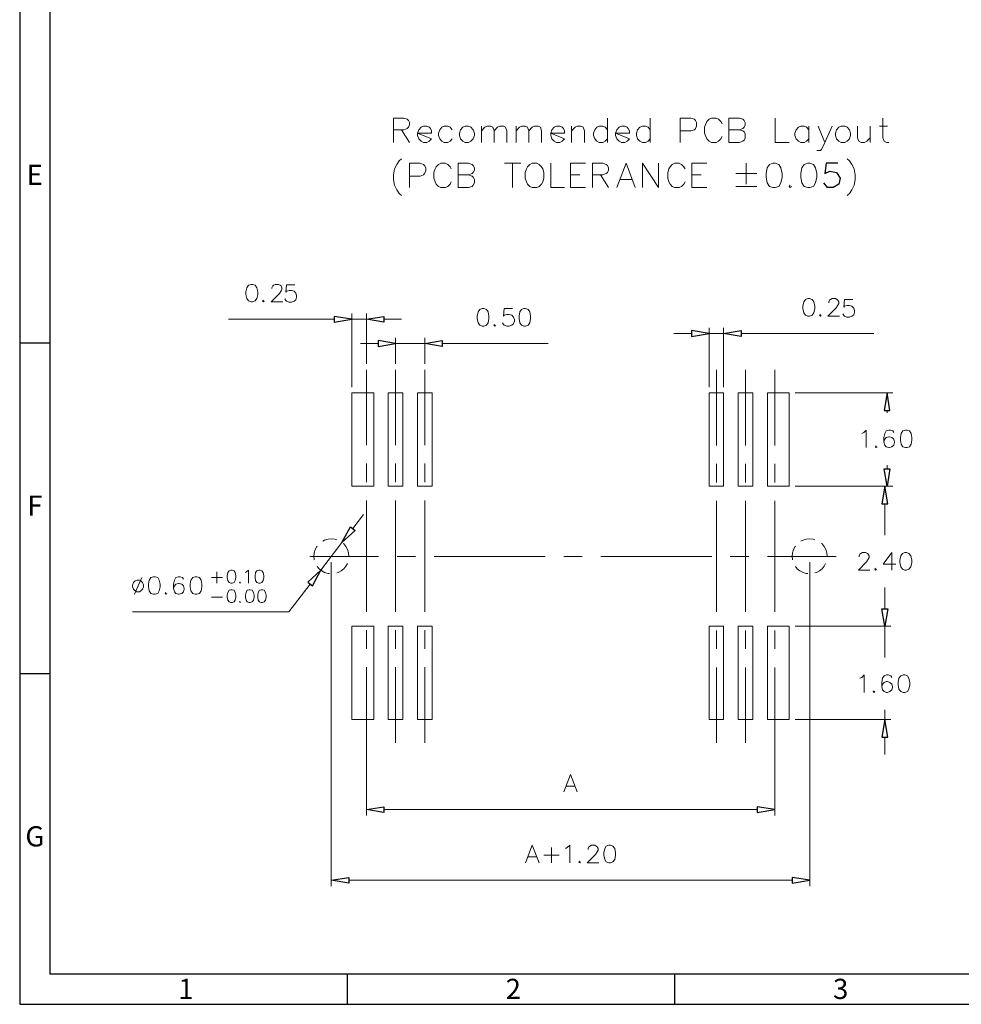
# Model space of a CAD drawing. Units: millimetres. Extents: x 139 to 262, y -88 to -2.
# Drawn here: x 139 to 174, y -88 to -51 of the extents above; entities that cross this region are included whole.
import ezdxf

# ---------------------------------------------------------------- set-up
doc = ezdxf.new("R2010")
doc.units = ezdxf.units.MM
doc.header["$MEASUREMENT"] = 0
doc.layers.get('0').update_dxf_attribs({"linetype": 'CONTINUOUS'})
doc.styles.add('A', font='ROMANS.shx', dxfattribs={"height": 1})

msp = doc.modelspace()

# ---------------------------------------------------------------- linework, layer by layer
at = {"linetype": 'Continuous', "lineweight": -3}
for p, q in [((139.264, -1.532), (139.264, -88.148)), ((140.397, -2.665), (140.397, -87.015)), ((139.264, -63.401), (140.397, -63.401)), ((139.264, -75.775), (140.397, -75.775)), ((260.631, -87.015), (140.397, -87.015)), ((151.514, -87.015), (151.514, -88.148)), ((163.764, -87.015), (163.764, -88.148)), ((139.264, -88.148), (261.763, -88.148))]:
    msp.add_line(p, q, dxfattribs=at)
for p, q in [((169.441, -56.68), (169.394, -57.069)), ((169.876, -56.68), (169.441, -56.68)), ((169.394, -57.069), (169.574, -56.982)), ((169.574, -56.982), (169.83, -57.028)), ((169.83, -57.028), (169.958, -57.243)), ((169.487, -57.592), (169.358, -57.412)), ((169.912, -57.458), (169.697, -57.592)), ((169.958, -57.243), (169.912, -57.458)), ((169.697, -57.592), (169.487, -57.592))]:
    msp.add_line(p, q)
at = {"color": 7, "linetype": 'Continuous', "lineweight": 20, "true_color": 0x000007}
for points in [[(153.245, -55.901), (153.245, -54.994), (153.635, -54.994), (153.763, -55.035), (153.809, -55.081), (153.85, -55.163), (153.85, -55.25), (153.809, -55.337), (153.763, -55.383), (153.635, -55.43), (153.245, -55.43)], [(161.258, -54.994), (161.258, -55.901)], [(162.858, -54.994), (162.858, -55.901)], [(163.981, -55.901), (163.981, -54.994), (164.375, -54.994), (164.509, -55.035), (164.545, -55.081), (164.591, -55.163), (164.591, -55.296), (164.545, -55.383), (164.509, -55.43), (164.375, -55.465), (163.981, -55.465)], [(165.544, -55.209), (165.498, -55.117), (165.411, -55.035), (165.329, -54.994), (165.149, -54.994), (165.067, -55.035), (164.98, -55.117), (164.934, -55.209), (164.893, -55.337), (164.893, -55.552), (164.934, -55.686), (164.98, -55.768), (165.067, -55.86), (165.149, -55.901), (165.329, -55.901), (165.411, -55.86), (165.498, -55.768), (165.544, -55.686)], [(165.801, -55.901), (165.801, -54.994), (166.195, -54.994), (166.323, -55.035), (166.365, -55.081), (166.411, -55.163), (166.411, -55.25), (166.365, -55.337), (166.323, -55.383), (166.195, -55.43), (165.801, -55.43)], [(167.533, -54.994), (167.533, -55.901), (168.056, -55.901)], [(171.563, -54.994), (171.563, -55.727), (171.609, -55.86), (171.691, -55.901), (171.778, -55.901)], [(153.548, -55.43), (153.85, -55.901)], [(155.45, -55.43), (155.368, -55.337), (155.281, -55.296), (155.147, -55.296), (155.065, -55.337), (154.978, -55.43), (154.932, -55.552), (154.932, -55.645), (154.978, -55.768), (155.065, -55.86), (155.147, -55.901), (155.281, -55.901), (155.368, -55.86), (155.45, -55.768)], [(156.537, -55.901), (156.537, -55.296)], [(156.537, -55.465), (156.665, -55.337), (156.752, -55.296), (156.88, -55.296), (156.967, -55.337), (157.013, -55.465), (157.013, -55.901)], [(157.013, -55.465), (157.147, -55.337), (157.229, -55.296), (157.362, -55.296), (157.444, -55.337), (157.485, -55.465), (157.485, -55.901)], [(157.834, -55.901), (157.834, -55.296)], [(157.834, -55.465), (157.967, -55.337), (158.049, -55.296), (158.182, -55.296), (158.264, -55.337), (158.311, -55.465), (158.311, -55.901)], [(158.311, -55.465), (158.444, -55.337), (158.531, -55.296), (158.659, -55.296), (158.746, -55.337), (158.787, -55.465), (158.787, -55.901)], [(159.915, -55.901), (159.915, -55.296)], [(159.915, -55.465), (160.043, -55.337), (160.13, -55.296), (160.264, -55.296), (160.346, -55.337), (160.392, -55.465), (160.392, -55.901)], [(161.258, -55.43), (161.166, -55.337), (161.084, -55.296), (160.951, -55.296), (160.864, -55.337), (160.782, -55.43), (160.735, -55.552), (160.735, -55.645), (160.782, -55.768), (160.864, -55.86), (160.951, -55.901), (161.084, -55.901), (161.166, -55.86), (161.258, -55.768)], [(162.858, -55.43), (162.776, -55.337), (162.684, -55.296), (162.561, -55.296), (162.468, -55.337), (162.381, -55.43), (162.34, -55.552), (162.34, -55.645), (162.381, -55.768), (162.468, -55.86), (162.561, -55.901), (162.684, -55.901), (162.776, -55.86), (162.858, -55.768)], [(166.195, -55.43), (166.323, -55.465), (166.365, -55.512), (166.411, -55.599), (166.411, -55.727), (166.365, -55.814), (166.323, -55.86), (166.195, -55.901), (165.801, -55.901)], [(168.795, -55.43), (168.707, -55.337), (168.615, -55.296), (168.492, -55.296), (168.4, -55.337), (168.313, -55.43), (168.272, -55.552), (168.272, -55.645), (168.313, -55.768), (168.4, -55.86), (168.492, -55.901), (168.615, -55.901), (168.707, -55.86), (168.795, -55.768)], [(168.795, -55.296), (168.795, -55.901)], [(169.138, -55.296), (169.394, -55.901), (169.661, -55.296)], [(170.609, -55.296), (170.609, -55.727), (170.656, -55.86), (170.743, -55.901), (170.871, -55.901), (170.958, -55.86), (171.091, -55.727)], [(171.091, -55.296), (171.091, -55.901)], [(171.43, -55.296), (171.737, -55.296)], [(169.394, -55.901), (169.266, -56.162), (169.225, -56.203), (169.092, -56.203)], [(153.548, -56.511), (153.461, -56.593), (153.379, -56.726), (153.286, -56.895), (153.245, -57.115), (153.245, -57.284), (153.286, -57.499), (153.379, -57.679), (153.461, -57.807), (153.548, -57.894)], [(153.85, -57.592), (153.85, -56.68), (154.245, -56.68), (154.368, -56.726), (154.414, -56.767), (154.46, -56.849), (154.46, -56.982), (154.414, -57.069), (154.368, -57.115), (154.245, -57.161), (153.85, -57.161)], [(155.414, -56.895), (155.368, -56.813), (155.281, -56.726), (155.193, -56.68), (155.019, -56.68), (154.932, -56.726), (154.85, -56.813), (154.804, -56.895), (154.763, -57.028), (154.763, -57.243), (154.804, -57.376), (154.85, -57.458), (154.932, -57.546), (155.019, -57.592), (155.193, -57.592), (155.281, -57.546), (155.368, -57.458), (155.414, -57.376)], [(155.67, -57.592), (155.67, -56.68), (156.06, -56.68), (156.188, -56.726), (156.234, -56.767), (156.28, -56.849), (156.28, -56.941), (156.234, -57.028), (156.188, -57.069), (156.06, -57.115), (155.67, -57.115)], [(157.398, -56.68), (158.013, -56.68)], [(157.7, -56.68), (157.7, -57.592)], [(159.131, -56.68), (159.131, -57.592), (159.654, -57.592)], [(159.869, -57.592), (159.869, -56.68), (160.433, -56.68)], [(160.694, -57.592), (160.694, -56.68), (161.084, -56.68), (161.212, -56.726), (161.258, -56.767), (161.299, -56.849), (161.299, -56.941), (161.258, -57.028), (161.212, -57.069), (161.084, -57.115), (160.694, -57.115)], [(161.602, -57.592), (161.95, -56.68), (162.294, -57.592)], [(162.561, -57.592), (162.561, -56.68), (163.16, -57.592), (163.16, -56.68)], [(164.16, -56.895), (164.114, -56.813), (164.027, -56.726), (163.945, -56.68), (163.765, -56.68), (163.678, -56.726), (163.596, -56.813), (163.55, -56.895), (163.509, -57.028), (163.509, -57.243), (163.55, -57.376), (163.596, -57.458), (163.678, -57.546), (163.765, -57.592), (163.945, -57.592), (164.027, -57.546), (164.114, -57.458), (164.16, -57.376)], [(164.416, -57.592), (164.416, -56.68), (164.98, -56.68)], [(166.452, -56.68), (166.452, -57.458)], [(170.225, -56.511), (170.307, -56.593), (170.394, -56.726), (170.481, -56.895), (170.522, -57.115), (170.522, -57.284), (170.481, -57.499), (170.394, -57.679), (170.307, -57.807), (170.225, -57.894)], [(166.062, -57.069), (166.841, -57.069)], [(156.06, -57.115), (156.188, -57.161), (156.234, -57.197), (156.28, -57.284), (156.28, -57.412), (156.234, -57.499), (156.188, -57.546), (156.06, -57.592), (155.67, -57.592)], [(159.869, -57.115), (160.218, -57.115)], [(160.997, -57.115), (161.299, -57.592)], [(161.73, -57.284), (162.166, -57.284)], [(164.416, -57.115), (164.765, -57.115)], [(159.869, -57.592), (160.433, -57.592)], [(164.416, -57.592), (164.98, -57.592)], [(166.062, -57.546), (166.841, -57.546)], [(168.097, -57.499), (168.056, -57.546), (168.097, -57.592), (168.143, -57.546)], [(148.698, -61.368), (148.698, -61.337), (148.734, -61.27), (148.76, -61.245), (148.826, -61.214), (148.949, -61.214), (149.006, -61.245), (149.041, -61.27), (149.072, -61.337), (149.072, -61.393), (149.041, -61.46), (148.98, -61.552), (148.667, -61.87), (149.108, -61.87)], [(149.558, -61.225), (149.251, -61.225), (149.22, -61.507), (149.251, -61.471), (149.343, -61.44), (149.435, -61.44), (149.528, -61.471), (149.594, -61.537), (149.625, -61.63), (149.625, -61.696), (149.594, -61.788), (149.528, -61.845), (149.435, -61.881), (149.343, -61.881), (149.251, -61.845), (149.22, -61.819), (149.184, -61.753)], [(148.385, -61.803), (148.349, -61.834), (148.385, -61.87), (148.416, -61.834)], [(169.533, -61.901), (169.533, -61.87), (169.569, -61.808), (169.599, -61.778), (169.661, -61.742), (169.784, -61.742), (169.851, -61.778), (169.881, -61.808), (169.907, -61.87), (169.907, -61.931), (169.881, -61.993), (169.815, -62.09), (169.507, -62.397), (169.943, -62.397)], [(170.433, -61.785), (170.126, -61.785), (170.095, -62.067), (170.126, -62.031), (170.218, -62), (170.31, -62), (170.403, -62.031), (170.469, -62.098), (170.5, -62.19), (170.5, -62.257), (170.469, -62.349), (170.403, -62.405), (170.31, -62.441), (170.218, -62.441), (170.126, -62.405), (170.095, -62.38), (170.059, -62.313)], [(157.705, -62.121), (157.397, -62.121), (157.367, -62.403), (157.397, -62.367), (157.49, -62.336), (157.582, -62.336), (157.674, -62.367), (157.741, -62.434), (157.772, -62.526), (157.772, -62.593), (157.741, -62.685), (157.674, -62.741), (157.582, -62.777), (157.49, -62.777), (157.397, -62.741), (157.367, -62.716), (157.331, -62.649)], [(151.036, -62.515), (147.078, -62.515)], [(151.692, -65.062), (151.692, -62.3)], [(152.235, -62.515), (151.692, -62.515)], [(152.235, -64.191), (152.235, -62.3)], [(152.892, -62.515), (153.548, -62.515)], [(169.225, -62.341), (169.194, -62.367), (169.225, -62.397), (169.256, -62.367)], [(157.039, -62.715), (157.008, -62.741), (157.039, -62.772), (157.065, -62.741)], [(165.057, -65.062), (165.057, -62.838)], [(165.601, -65.062), (165.601, -62.838)], [(153.327, -64.191), (153.327, -63.212)], [(154.419, -64.191), (154.419, -63.212)], [(164.401, -63.053), (163.745, -63.053)], [(165.057, -63.053), (165.601, -63.053)], [(166.257, -63.053), (171.219, -63.053)], [(152.676, -63.427), (152.02, -63.427)], [(153.327, -63.427), (154.419, -63.427)], [(155.07, -63.427), (159.033, -63.427)], [(152.235, -67.224), (152.235, -64.406)], [(153.327, -67.224), (153.327, -64.406)], [(154.419, -67.224), (154.419, -64.406)], [(165.334, -64.411), (165.334, -67.239)], [(166.421, -64.411), (166.421, -67.239)], [(167.513, -64.411), (167.513, -67.239)], [(151.692, -65.277), (151.692, -68.766)], [(151.692, -65.277), (151.692, -68.766)], [(152.512, -65.277), (152.512, -68.766)], [(152.512, -65.277), (152.512, -68.766)], [(153.056, -65.277), (153.056, -68.766)], [(153.056, -65.277), (153.056, -68.766)], [(153.599, -65.277), (153.599, -68.766)], [(153.599, -65.277), (153.599, -68.766)], [(154.148, -65.277), (154.148, -68.766)], [(154.148, -65.277), (154.148, -68.766)], [(154.691, -65.277), (154.691, -68.766)], [(154.691, -65.277), (154.691, -68.766)], [(165.057, -65.277), (165.057, -68.766)], [(165.057, -65.277), (165.057, -68.766)], [(165.057, -65.277), (165.601, -65.277)], [(165.601, -65.277), (165.601, -68.766)], [(165.601, -65.277), (165.601, -68.766)], [(166.149, -65.277), (166.149, -68.766)], [(166.149, -65.277), (166.149, -68.766)], [(166.149, -65.277), (166.693, -65.277)], [(166.693, -65.277), (166.693, -68.766)], [(166.693, -65.277), (166.693, -68.766)], [(167.241, -65.277), (167.241, -68.766)], [(167.241, -65.277), (167.241, -68.766)], [(167.241, -65.277), (168.056, -65.277)], [(168.056, -65.277), (168.056, -68.766)], [(168.056, -65.277), (168.056, -68.766)], [(168.282, -65.277), (171.937, -65.277)], [(171.717, -65.933), (171.717, -66.015)], [(170.779, -66.793), (170.845, -66.758), (170.937, -66.67), (170.937, -67.316)], [(171.968, -66.758), (171.937, -66.696), (171.845, -66.67), (171.778, -66.67), (171.686, -66.696), (171.63, -66.793), (171.594, -66.942), (171.594, -67.101), (171.63, -67.224), (171.686, -67.29), (171.778, -67.316), (171.809, -67.316), (171.901, -67.29), (171.968, -67.224), (171.999, -67.132), (171.999, -67.101), (171.968, -67.009), (171.901, -66.942), (171.809, -66.916), (171.778, -66.916), (171.686, -66.942), (171.63, -67.009), (171.594, -67.101)], [(171.312, -67.26), (171.281, -67.29), (171.312, -67.316), (171.343, -67.29)], [(152.235, -68.607), (152.235, -67.921)], [(153.327, -68.607), (153.327, -67.921)], [(154.419, -68.607), (154.419, -67.921)], [(165.334, -67.926), (165.334, -68.623)], [(166.421, -67.926), (166.421, -68.623)], [(167.513, -67.926), (167.513, -68.623)], [(171.717, -68.115), (171.717, -67.972)], [(165.601, -68.766), (165.057, -68.766)], [(165.601, -68.766), (165.057, -68.766)], [(166.693, -68.766), (166.149, -68.766)], [(166.693, -68.766), (166.149, -68.766)], [(168.282, -68.766), (171.855, -68.766)], [(171.645, -68.766), (171.937, -68.766)], [(152.235, -73.464), (152.235, -69.304)], [(153.327, -73.464), (153.327, -69.304)], [(154.419, -73.464), (154.419, -69.304)], [(165.334, -69.309), (165.334, -73.469)], [(166.421, -69.309), (166.421, -73.469)], [(167.513, -69.309), (167.513, -73.469)], [(171.64, -69.422), (171.64, -70.59)], [(151.723, -70.349), (152.123, -69.827)], [(150.4, -71.005), (150.385, -71.02), (150.318, -71.133), (150.287, -71.261), (150.272, -71.389), (150.287, -71.512), (150.287, -71.522)], [(151.323, -70.867), (150.528, -71.907)], [(151.128, -70.769), (151.056, -70.749), (150.923, -70.733), (150.8, -70.749), (150.672, -70.78), (150.6, -70.821)], [(151.579, -71.389), (151.569, -71.261), (151.533, -71.133), (151.466, -71.02), (151.39, -70.923), (151.364, -70.902)], [(168.292, -71.005), (168.282, -71.02), (168.22, -71.133), (168.184, -71.261), (168.169, -71.389), (168.184, -71.512), (168.184, -71.522)], [(169.02, -70.769), (168.948, -70.749), (168.825, -70.733), (168.692, -70.749), (168.574, -70.78), (168.497, -70.821)], [(169.482, -71.389), (169.466, -71.261), (169.43, -71.133), (169.369, -71.02), (169.287, -70.923), (169.256, -70.902)], [(150.118, -71.389), (152.687, -71.389)], [(151.579, -71.389), (151.579, -71.384)], [(153.384, -71.389), (154.076, -71.389)], [(154.768, -71.389), (158.921, -71.389)], [(159.618, -71.389), (160.315, -71.389)], [(161.002, -71.389), (165.165, -71.389)], [(165.852, -71.389), (166.549, -71.389)], [(167.241, -71.389), (169.815, -71.389)], [(169.482, -71.389), (169.482, -71.384)], [(170.671, -71.405), (170.671, -71.369), (170.702, -71.312), (170.732, -71.277), (170.794, -71.246), (170.917, -71.246), (170.984, -71.277), (171.014, -71.312), (171.045, -71.369), (171.045, -71.435), (171.014, -71.497), (170.953, -71.589), (170.645, -71.902), (171.076, -71.902)], [(171.891, -71.246), (171.573, -71.686), (172.04, -71.686)], [(171.891, -71.246), (171.891, -71.902)], [(150.4, -71.768), (150.467, -71.85), (150.564, -71.927), (150.672, -71.994), (150.8, -72.025), (150.856, -72.035)], [(150.923, -71.604), (150.923, -83.727)], [(151.128, -72.004), (151.179, -71.994), (151.292, -71.927), (151.39, -71.85), (151.466, -71.753), (151.523, -71.651)], [(168.292, -71.768), (168.359, -71.85), (168.456, -71.927), (168.574, -71.994), (168.692, -72.025), (168.754, -72.035)], [(168.825, -71.604), (168.825, -83.727)], [(169.02, -72.004), (169.077, -71.994), (169.184, -71.927), (169.287, -71.85), (169.369, -71.753), (169.42, -71.651)], [(143.838, -72.183), (143.556, -72.808)], [(145.391, -72.245), (145.361, -72.183), (145.268, -72.153), (145.207, -72.153), (145.109, -72.183), (145.053, -72.276), (145.017, -72.434), (145.017, -72.588), (145.053, -72.716), (145.109, -72.773), (145.207, -72.808), (145.232, -72.808), (145.335, -72.773), (145.391, -72.716), (145.422, -72.614), (145.422, -72.588), (145.391, -72.491), (145.335, -72.434), (145.232, -72.399), (145.207, -72.399), (145.109, -72.434), (145.053, -72.491), (145.017, -72.588)], [(146.437, -72.178), (146.847, -72.178)], [(146.637, -71.973), (146.637, -72.388)], [(147.709, -71.999), (147.755, -71.973), (147.826, -71.907), (147.826, -72.388)], [(171.291, -71.835), (171.266, -71.871), (171.291, -71.902), (171.327, -71.871)], [(143.489, -73.464), (149.329, -73.464), (150.128, -72.424)], [(147.503, -72.342), (147.483, -72.363), (147.503, -72.388), (147.529, -72.363)], [(171.64, -73.352), (171.64, -72.557)], [(144.735, -72.742), (144.709, -72.773), (144.735, -72.808), (144.766, -72.773)], [(146.437, -72.911), (146.847, -72.911)], [(171.64, -73.352), (171.64, -72.696)], [(147.503, -73.075), (147.483, -73.095), (147.503, -73.121), (147.529, -73.095)], [(151.692, -77.496), (151.692, -74.007)], [(151.692, -74.007), (151.692, -77.496), (152.512, -77.496), (151.692, -77.496)], [(152.512, -77.496), (152.512, -74.007)], [(152.512, -77.496), (152.512, -74.007)], [(153.056, -77.496), (153.056, -74.007)], [(153.056, -77.496), (153.056, -74.007)], [(153.599, -77.496), (153.599, -74.007)], [(153.599, -77.496), (153.599, -74.007)], [(154.148, -77.496), (154.148, -74.007)], [(154.148, -77.496), (154.148, -74.007)], [(154.691, -77.496), (154.691, -74.007)], [(154.691, -77.496), (154.691, -74.007)], [(165.057, -77.496), (165.057, -74.007)], [(165.057, -77.496), (165.057, -74.007)], [(165.601, -74.007), (165.057, -74.007)], [(165.601, -74.007), (165.057, -74.007)], [(165.601, -77.496), (165.601, -74.007)], [(165.601, -77.496), (165.601, -74.007)], [(166.149, -77.496), (166.149, -74.007)], [(166.149, -77.496), (166.149, -74.007)], [(166.693, -74.007), (166.149, -74.007)], [(166.693, -74.007), (166.149, -74.007)], [(166.693, -77.496), (166.693, -74.007)], [(166.693, -77.496), (166.693, -74.007)], [(167.241, -77.496), (167.241, -74.007)], [(167.241, -74.007), (167.241, -77.496), (168.056, -77.496), (167.241, -77.496)], [(168.056, -77.496), (168.056, -74.007)], [(168.056, -77.496), (168.056, -74.007)], [(168.282, -74.007), (171.855, -74.007)], [(168.282, -74.007), (171.855, -74.007)], [(171.64, -74.007), (171.64, -75.175)], [(152.235, -74.848), (152.235, -74.151)], [(153.327, -74.848), (153.327, -74.151)], [(154.419, -74.848), (154.419, -74.151)], [(165.334, -74.166), (165.334, -74.853)], [(166.421, -74.166), (166.421, -74.853)], [(167.513, -74.166), (167.513, -74.853)], [(152.235, -78.362), (152.235, -75.534)], [(153.327, -78.362), (153.327, -75.534)], [(154.419, -78.362), (154.419, -75.534)], [(165.334, -75.55), (165.334, -78.367)], [(166.421, -75.55), (166.421, -78.367)], [(167.513, -75.55), (167.513, -78.367)], [(170.702, -75.949), (170.768, -75.924), (170.861, -75.821), (170.861, -76.477)], [(171.891, -75.924), (171.855, -75.857), (171.763, -75.821), (171.701, -75.821), (171.609, -75.857), (171.542, -75.949), (171.517, -76.103), (171.517, -76.262), (171.542, -76.385), (171.609, -76.446), (171.701, -76.477), (171.732, -76.477), (171.824, -76.446), (171.891, -76.385), (171.917, -76.298), (171.917, -76.262), (171.891, -76.169), (171.824, -76.103), (171.732, -76.072), (171.701, -76.072), (171.609, -76.103), (171.542, -76.169), (171.517, -76.262)], [(171.235, -76.421), (171.199, -76.446), (171.235, -76.477), (171.266, -76.446)], [(171.64, -77.496), (171.64, -77.133)], [(165.601, -77.496), (165.057, -77.496)], [(165.601, -77.496), (165.057, -77.496)], [(166.693, -77.496), (166.149, -77.496)], [(166.693, -77.496), (166.149, -77.496)], [(168.282, -77.496), (171.855, -77.496)], [(152.235, -78.152), (152.235, -81.083)], [(167.513, -78.152), (167.513, -81.083)], [(171.64, -78.152), (171.64, -78.803)], [(159.623, -80.202), (159.874, -79.556), (160.125, -80.202)], [(159.715, -79.986), (160.033, -79.986)], [(152.892, -80.857), (166.857, -80.857)], [(158.193, -82.856), (158.444, -82.2), (158.695, -82.856)], [(159.162, -82.287), (159.162, -82.856)], [(159.69, -82.323), (159.751, -82.287), (159.843, -82.2), (159.843, -82.856)], [(160.53, -82.354), (160.53, -82.323), (160.561, -82.256), (160.592, -82.231), (160.653, -82.2), (160.782, -82.2), (160.838, -82.231), (160.874, -82.256), (160.905, -82.323), (160.905, -82.379), (160.874, -82.446), (160.812, -82.538), (160.5, -82.856), (160.935, -82.856)], [(158.285, -82.63), (158.592, -82.63)], [(158.874, -82.574), (159.444, -82.574)], [(160.218, -82.789), (160.187, -82.82), (160.218, -82.856), (160.248, -82.82)], [(168.169, -83.501), (151.579, -83.501)]]:
    msp.add_lwpolyline(points, dxfattribs=at)
for points in [[(154.153, -55.552), (154.676, -55.552), (154.676, -55.465), (154.63, -55.383), (154.583, -55.337), (154.501, -55.296), (154.368, -55.296), (154.281, -55.337), (154.199, -55.43), (154.153, -55.552), (154.153, -55.645), (154.199, -55.768), (154.281, -55.86), (154.368, -55.901), (154.501, -55.901), (154.583, -55.86), (154.676, -55.768)], [(155.932, -55.296), (155.845, -55.337), (155.752, -55.43), (155.716, -55.552), (155.716, -55.645), (155.752, -55.768), (155.845, -55.86), (155.932, -55.901), (156.06, -55.901), (156.147, -55.86), (156.234, -55.768), (156.28, -55.645), (156.28, -55.552), (156.234, -55.43), (156.147, -55.337), (156.06, -55.296)], [(159.131, -55.552), (159.654, -55.552), (159.654, -55.465), (159.613, -55.383), (159.567, -55.337), (159.479, -55.296), (159.351, -55.296), (159.264, -55.337), (159.177, -55.43), (159.131, -55.552), (159.131, -55.645), (159.177, -55.768), (159.264, -55.86), (159.351, -55.901), (159.479, -55.901), (159.567, -55.86), (159.654, -55.768)], [(161.561, -55.552), (162.079, -55.552), (162.079, -55.465), (162.032, -55.383), (161.991, -55.337), (161.909, -55.296), (161.776, -55.296), (161.694, -55.337), (161.602, -55.43), (161.561, -55.552), (161.561, -55.645), (161.602, -55.768), (161.694, -55.86), (161.776, -55.901), (161.909, -55.901), (161.991, -55.86), (162.079, -55.768)], [(170.004, -55.296), (169.912, -55.337), (169.83, -55.43), (169.789, -55.552), (169.789, -55.645), (169.83, -55.768), (169.912, -55.86), (170.004, -55.901), (170.133, -55.901), (170.225, -55.86), (170.307, -55.768), (170.348, -55.645), (170.348, -55.552), (170.307, -55.43), (170.225, -55.337), (170.133, -55.296)], [(158.444, -56.68), (158.352, -56.726), (158.264, -56.813), (158.228, -56.895), (158.182, -57.028), (158.182, -57.243), (158.228, -57.376), (158.264, -57.458), (158.352, -57.546), (158.444, -57.592), (158.613, -57.592), (158.7, -57.546), (158.787, -57.458), (158.833, -57.376), (158.874, -57.243), (158.874, -57.028), (158.833, -56.895), (158.787, -56.813), (158.7, -56.726), (158.613, -56.68)], [(167.446, -56.68), (167.318, -56.726), (167.231, -56.849), (167.19, -57.069), (167.19, -57.197), (167.231, -57.412), (167.318, -57.546), (167.446, -57.592), (167.533, -57.592), (167.662, -57.546), (167.749, -57.412), (167.795, -57.197), (167.795, -57.069), (167.749, -56.849), (167.662, -56.726), (167.533, -56.68)], [(168.748, -56.68), (168.615, -56.726), (168.528, -56.849), (168.492, -57.069), (168.492, -57.197), (168.528, -57.412), (168.615, -57.546), (168.748, -57.592), (168.83, -57.592), (168.964, -57.546), (169.046, -57.412), (169.092, -57.197), (169.092, -57.069), (169.046, -56.849), (168.964, -56.726), (168.83, -56.68)], [(147.919, -61.214), (147.826, -61.245), (147.76, -61.337), (147.729, -61.496), (147.729, -61.588), (147.76, -61.742), (147.826, -61.834), (147.919, -61.87), (147.975, -61.87), (148.078, -61.834), (148.134, -61.742), (148.17, -61.588), (148.17, -61.496), (148.134, -61.337), (148.078, -61.245), (147.975, -61.214)], [(168.759, -61.742), (168.661, -61.778), (168.6, -61.87), (168.569, -62.023), (168.569, -62.116), (168.6, -62.275), (168.661, -62.367), (168.759, -62.397), (168.82, -62.397), (168.912, -62.367), (168.974, -62.275), (169.01, -62.116), (169.01, -62.023), (168.974, -61.87), (168.912, -61.778), (168.82, -61.742)], [(156.567, -62.116), (156.475, -62.152), (156.414, -62.244), (156.383, -62.397), (156.383, -62.49), (156.414, -62.649), (156.475, -62.741), (156.567, -62.772), (156.634, -62.772), (156.726, -62.741), (156.788, -62.649), (156.819, -62.49), (156.819, -62.397), (156.788, -62.244), (156.726, -62.152), (156.634, -62.116)], [(158.131, -62.116), (158.039, -62.152), (157.972, -62.244), (157.947, -62.397), (157.947, -62.49), (157.972, -62.649), (158.039, -62.741), (158.131, -62.772), (158.193, -62.772), (158.285, -62.741), (158.346, -62.649), (158.377, -62.49), (158.377, -62.397), (158.346, -62.244), (158.285, -62.152), (158.193, -62.116)], [(151.692, -65.277), (152.512, -65.277)], [(153.056, -65.277), (153.599, -65.277)], [(154.148, -65.277), (154.691, -65.277)], [(172.404, -66.67), (172.311, -66.696), (172.25, -66.793), (172.219, -66.942), (172.219, -67.039), (172.25, -67.193), (172.311, -67.29), (172.404, -67.316), (172.465, -67.316), (172.558, -67.29), (172.624, -67.193), (172.65, -67.039), (172.65, -66.942), (172.624, -66.793), (172.558, -66.696), (172.465, -66.67)], [(151.692, -68.766), (152.512, -68.766)], [(153.056, -68.766), (153.599, -68.766)], [(154.148, -68.766), (154.691, -68.766)], [(168.056, -68.766), (167.241, -68.766)], [(172.388, -71.246), (172.291, -71.277), (172.229, -71.369), (172.199, -71.528), (172.199, -71.62), (172.229, -71.779), (172.291, -71.871), (172.388, -71.902), (172.45, -71.902), (172.537, -71.871), (172.604, -71.779), (172.64, -71.62), (172.64, -71.528), (172.604, -71.369), (172.537, -71.277), (172.45, -71.246)], [(144.269, -72.153), (144.176, -72.183), (144.11, -72.276), (144.084, -72.434), (144.084, -72.527), (144.11, -72.68), (144.176, -72.773), (144.269, -72.808), (144.335, -72.808), (144.427, -72.773), (144.484, -72.68), (144.52, -72.527), (144.52, -72.434), (144.484, -72.276), (144.427, -72.183), (144.335, -72.153)], [(145.832, -72.153), (145.74, -72.183), (145.673, -72.276), (145.643, -72.434), (145.643, -72.527), (145.673, -72.68), (145.74, -72.773), (145.832, -72.808), (145.889, -72.808), (145.991, -72.773), (146.048, -72.68), (146.078, -72.527), (146.078, -72.434), (146.048, -72.276), (145.991, -72.183), (145.889, -72.153)], [(147.165, -71.907), (147.098, -71.927), (147.052, -71.999), (147.027, -72.112), (147.027, -72.178), (147.052, -72.296), (147.098, -72.363), (147.165, -72.388), (147.211, -72.388), (147.283, -72.363), (147.329, -72.296), (147.35, -72.178), (147.35, -72.112), (147.329, -71.999), (147.283, -71.927), (147.211, -71.907)], [(148.211, -71.907), (148.139, -71.927), (148.093, -71.999), (148.078, -72.112), (148.078, -72.178), (148.093, -72.296), (148.139, -72.363), (148.211, -72.388), (148.257, -72.388), (148.324, -72.363), (148.37, -72.296), (148.396, -72.178), (148.396, -72.112), (148.37, -71.999), (148.324, -71.927), (148.257, -71.907)], [(143.648, -72.276), (143.587, -72.306), (143.52, -72.368), (143.489, -72.465), (143.489, -72.527), (143.52, -72.614), (143.587, -72.68), (143.648, -72.716), (143.741, -72.716), (143.802, -72.68), (143.864, -72.614), (143.894, -72.527), (143.894, -72.465), (143.864, -72.368), (143.802, -72.306), (143.741, -72.276)], [(147.165, -72.644), (147.098, -72.66), (147.052, -72.737), (147.027, -72.844), (147.027, -72.911), (147.052, -73.029), (147.098, -73.095), (147.165, -73.121), (147.211, -73.121), (147.283, -73.095), (147.329, -73.029), (147.35, -72.911), (147.35, -72.844), (147.329, -72.737), (147.283, -72.66), (147.211, -72.644)], [(147.847, -72.644), (147.78, -72.66), (147.734, -72.737), (147.709, -72.844), (147.709, -72.911), (147.734, -73.029), (147.78, -73.095), (147.847, -73.121), (147.893, -73.121), (147.965, -73.095), (148.011, -73.029), (148.032, -72.911), (148.032, -72.844), (148.011, -72.737), (147.965, -72.66), (147.893, -72.644)], [(148.303, -72.644), (148.231, -72.66), (148.185, -72.737), (148.17, -72.844), (148.17, -72.911), (148.185, -73.029), (148.231, -73.095), (148.303, -73.121), (148.349, -73.121), (148.416, -73.095), (148.462, -73.029), (148.483, -72.911), (148.483, -72.844), (148.462, -72.737), (148.416, -72.66), (148.349, -72.644)], [(151.692, -74.007), (152.512, -74.007)], [(153.056, -74.007), (153.599, -74.007)], [(154.148, -74.007), (154.691, -74.007)], [(168.056, -74.007), (167.241, -74.007)], [(172.322, -75.821), (172.229, -75.857), (172.163, -75.949), (172.137, -76.103), (172.137, -76.195), (172.163, -76.354), (172.229, -76.446), (172.322, -76.477), (172.388, -76.477), (172.481, -76.446), (172.537, -76.354), (172.573, -76.195), (172.573, -76.103), (172.537, -75.949), (172.481, -75.857), (172.388, -75.821)], [(153.056, -77.496), (153.599, -77.496)], [(154.148, -77.496), (154.691, -77.496)], [(161.31, -82.2), (161.212, -82.231), (161.156, -82.323), (161.12, -82.482), (161.12, -82.574), (161.156, -82.728), (161.212, -82.82), (161.31, -82.856), (161.371, -82.856), (161.463, -82.82), (161.53, -82.728), (161.561, -82.574), (161.561, -82.482), (161.53, -82.323), (161.463, -82.231), (161.371, -82.2)]]:
    msp.add_lwpolyline(points, close=True, dxfattribs=at)
at = {"color": 7, "linetype": 'Continuous', "lineweight": -2, "true_color": 0x000007}
for points in [[(151.036, -62.413), (151.036, -62.628), (151.692, -62.515)], [(152.892, -62.413), (152.892, -62.628), (152.235, -62.515)], [(164.401, -62.941), (164.401, -63.166), (165.057, -63.053)], [(166.257, -62.941), (166.257, -63.166), (165.601, -63.053)], [(152.676, -63.315), (152.676, -63.54), (153.327, -63.427)], [(155.07, -63.315), (155.07, -63.54), (154.419, -63.427)], [(171.609, -65.933), (171.824, -65.933), (171.717, -65.277)], [(171.609, -68.115), (171.824, -68.115), (171.717, -68.766)], [(171.527, -69.422), (171.748, -69.422), (171.64, -68.766)], [(151.641, -70.283), (151.81, -70.421), (151.323, -70.867)], [(150.046, -72.352), (150.215, -72.491), (150.528, -71.907)], [(171.527, -73.352), (171.748, -73.352), (171.64, -74.007)], [(171.527, -73.352), (171.748, -73.352), (171.64, -74.007)], [(171.527, -78.152), (171.748, -78.152), (171.64, -77.496)], [(152.892, -80.755), (152.892, -80.97), (152.235, -80.857)], [(166.857, -80.755), (166.857, -80.97), (167.513, -80.857)], [(151.579, -83.399), (151.579, -83.614), (150.923, -83.501)], [(168.169, -83.399), (168.169, -83.614), (168.825, -83.501)]]:
    msp.add_lwpolyline(points, close=True, dxfattribs=at)

# ---------------------------------------------------------------- texts
at = {"linetype": 'Continuous', "lineweight": -3, "char_height": 0.755, "style": 'A'}
for s, insert, width, attachment_point in [('E', (139.83, -57.214), 0.41336, 5), ('F', (139.83, -69.588), 0.41336, 5), ('G', (139.83, -81.962), 0.41336, 5), ('1', (145.197, -87.194), 0.41335, 1), ('2', (157.447, -87.194), 0.41336, 1), ('3', (169.697, -87.194), 0.41336, 1)]:
    msp.add_mtext(s, dxfattribs=dict(at, insert=insert, width=width, attachment_point=attachment_point))

doc.saveas('drawing.dxf')
